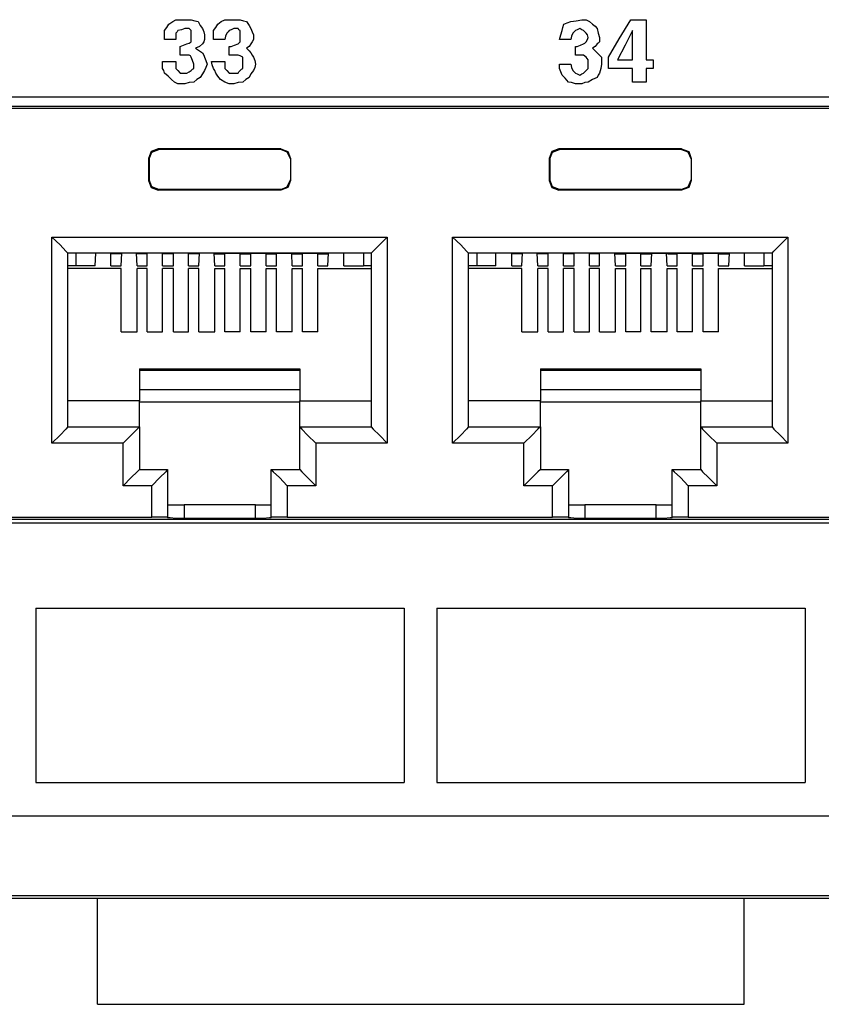
# Model space of a CAD drawing. Extents: x 0 to 34, y 0 to 22.
# Drawn here: x 13.5 to 14.8, y 8.6 to 10.1 of the extents above; entities that cross this region are included whole.
import ezdxf

# ---------------------------------------------------------------- set-up
doc = ezdxf.new("R2010")
doc.units = 0
doc.header["$MEASUREMENT"] = 0
doc.layers.get('0').update_dxf_attribs({"linetype": 'CONTINUOUS'})

msp = doc.modelspace()

# ---------------------------------------------------------------- linework, layer by layer
for p, q in [((16.0217, 9.9646), (12.2933, 9.9646)), ((12.3022, 9.9508), (16.0098, 9.9508)), ((12.3051, 9.9478), (16.0079, 9.9478)), ((13.9409, 9.8848), (13.751, 9.8848)), ((13.752, 9.8839), (13.751, 9.8848)), ((13.9409, 9.8839), (13.752, 9.8839)), ((13.9409, 9.8839), (13.9409, 9.8848)), ((14.561, 9.8848), (14.3711, 9.8848)), ((14.372, 9.8839), (14.3711, 9.8848)), ((14.56, 9.8839), (14.372, 9.8839)), ((14.56, 9.8839), (14.561, 9.8848)), ((13.7362, 9.8701), (13.7362, 9.8356)), ((13.7362, 9.8701), (13.7372, 9.8691)), ((13.7372, 9.8691), (13.7372, 9.8366)), ((13.9557, 9.8701), (13.9557, 9.8356)), ((13.9557, 9.8701), (13.9557, 9.8691)), ((13.9557, 9.8691), (13.9557, 9.8366)), ((14.3563, 9.8701), (14.3563, 9.8356)), ((14.3563, 9.8701), (14.3573, 9.8691)), ((14.3573, 9.8691), (14.3573, 9.8366)), ((14.5758, 9.8701), (14.5758, 9.8356)), ((14.5758, 9.8701), (14.5758, 9.8691)), ((14.5758, 9.8691), (14.5758, 9.8366)), ((13.7372, 9.8366), (13.7362, 9.8356)), ((13.9557, 9.8366), (13.9557, 9.8356)), ((14.3573, 9.8366), (14.3563, 9.8356)), ((14.5758, 9.8366), (14.5758, 9.8356)), ((13.751, 9.8209), (13.752, 9.8219)), ((13.9409, 9.8209), (13.751, 9.8209)), ((13.9409, 9.8219), (13.752, 9.8219)), ((13.9409, 9.8209), (13.9409, 9.8219)), ((14.3711, 9.8209), (14.372, 9.8219)), ((14.561, 9.8209), (14.3711, 9.8209)), ((14.56, 9.8219), (14.372, 9.8219)), ((14.561, 9.8209), (14.56, 9.8219)), ((13.5866, 9.4291), (13.5866, 9.748)), ((13.5866, 9.748), (14.1053, 9.748)), ((14.1053, 9.748), (14.1053, 9.4291)), ((14.2067, 9.4291), (14.2067, 9.748)), ((14.2067, 9.748), (14.7254, 9.748)), ((14.7254, 9.748), (14.7254, 9.4291)), ((13.6112, 9.4547), (13.6112, 9.7234)), ((14.0807, 9.7234), (13.6112, 9.7234)), ((13.624, 9.7234), (13.624, 9.7037)), ((13.6535, 9.7037), (13.6545, 9.7234)), ((13.6791, 9.7224), (13.6772, 9.7234)), ((13.6781, 9.7037), (13.6781, 9.7234)), ((13.6929, 9.7224), (13.6791, 9.7224)), ((13.6929, 9.7224), (13.6939, 9.7234)), ((13.7175, 9.7234), (13.6939, 9.7234)), ((13.6939, 9.7037), (13.6949, 9.7234)), ((13.7185, 9.7224), (13.7175, 9.7234)), ((13.7185, 9.7037), (13.7175, 9.7234)), ((13.7333, 9.7224), (13.7185, 9.7224)), ((13.7333, 9.7224), (13.7343, 9.7234)), ((13.7579, 9.7234), (13.7343, 9.7234)), ((13.7343, 9.7037), (13.7343, 9.7234)), ((13.7589, 9.7224), (13.7579, 9.7234)), ((13.7579, 9.7037), (13.7579, 9.7234)), ((13.7736, 9.7224), (13.7589, 9.7224)), ((13.7982, 9.7234), (13.7736, 9.7234)), ((13.7736, 9.7224), (13.7736, 9.7234)), ((13.7746, 9.7037), (13.7746, 9.7234)), ((13.7992, 9.7224), (13.7982, 9.7234)), ((13.7982, 9.7037), (13.7982, 9.7234)), ((13.813, 9.7224), (13.7992, 9.7224)), ((13.813, 9.7224), (13.814, 9.7234)), ((13.8376, 9.7234), (13.814, 9.7234)), ((13.814, 9.7037), (13.815, 9.7234)), ((13.8386, 9.7224), (13.8376, 9.7234)), ((13.8386, 9.7037), (13.8376, 9.7234)), ((13.8386, 9.7224), (13.8533, 9.7224)), ((13.8533, 9.7224), (13.8543, 9.7234)), ((13.8543, 9.7234), (13.878, 9.7234)), ((13.8543, 9.7037), (13.8543, 9.7234)), ((13.8789, 9.7224), (13.878, 9.7234)), ((13.878, 9.7037), (13.878, 9.7234)), ((13.8789, 9.7224), (13.8937, 9.7224)), ((13.8937, 9.7224), (13.8947, 9.7234)), ((13.8947, 9.7234), (13.9183, 9.7234)), ((13.8947, 9.7037), (13.8947, 9.7234)), ((13.9193, 9.7224), (13.9183, 9.7234)), ((13.9183, 9.7037), (13.9183, 9.7234)), ((13.9193, 9.7224), (13.9341, 9.7224)), ((13.9341, 9.7234), (13.9587, 9.7234)), ((13.9341, 9.7224), (13.9341, 9.7234)), ((13.9341, 9.7037), (13.9341, 9.7234)), ((13.9587, 9.7037), (13.9577, 9.7234)), ((13.9587, 9.7224), (13.9587, 9.7234)), ((13.9587, 9.7224), (13.9734, 9.7224)), ((13.9734, 9.7224), (13.9744, 9.7234)), ((13.9744, 9.7234), (13.998, 9.7234)), ((13.9744, 9.7037), (13.9744, 9.7234)), ((13.999, 9.7224), (13.998, 9.7234)), ((13.998, 9.7037), (13.998, 9.7234)), ((13.999, 9.7224), (14.0138, 9.7224)), ((14.0138, 9.7224), (14.0148, 9.7234)), ((14.0138, 9.7037), (14.0148, 9.7234)), ((14.0384, 9.7037), (14.0384, 9.7234)), ((14.0689, 9.7234), (14.0689, 9.7037)), ((14.0807, 9.7234), (14.0807, 9.4547)), ((14.2313, 9.4547), (14.2313, 9.7234)), ((14.7008, 9.7234), (14.2313, 9.7234)), ((14.2441, 9.7234), (14.2441, 9.7037)), ((14.2736, 9.7037), (14.2736, 9.7234)), ((14.2992, 9.7224), (14.2972, 9.7234)), ((14.2982, 9.7037), (14.2982, 9.7234)), ((14.313, 9.7224), (14.2992, 9.7224)), ((14.313, 9.7224), (14.314, 9.7234)), ((14.3376, 9.7234), (14.314, 9.7234)), ((14.314, 9.7037), (14.315, 9.7234)), ((14.3386, 9.7224), (14.3376, 9.7234)), ((14.3386, 9.7037), (14.3376, 9.7234)), ((14.3533, 9.7224), (14.3386, 9.7224)), ((14.3533, 9.7224), (14.3543, 9.7234)), ((14.378, 9.7234), (14.3543, 9.7234)), ((14.3543, 9.7037), (14.3543, 9.7234)), ((14.3789, 9.7224), (14.378, 9.7234)), ((14.378, 9.7037), (14.378, 9.7234)), ((14.3937, 9.7224), (14.3789, 9.7224)), ((14.4183, 9.7234), (14.3937, 9.7234)), ((14.3937, 9.7224), (14.3937, 9.7234)), ((14.3947, 9.7037), (14.3947, 9.7234)), ((14.4183, 9.7224), (14.4183, 9.7234)), ((14.4183, 9.7037), (14.4183, 9.7234)), ((14.4331, 9.7224), (14.4183, 9.7224)), ((14.4331, 9.7224), (14.4341, 9.7234)), ((14.4577, 9.7234), (14.4341, 9.7234)), ((14.4341, 9.7037), (14.4341, 9.7234)), ((14.4587, 9.7224), (14.4577, 9.7234)), ((14.4587, 9.7037), (14.4577, 9.7234)), ((14.4587, 9.7224), (14.4734, 9.7224)), ((14.4734, 9.7224), (14.4744, 9.7234)), ((14.4744, 9.7234), (14.498, 9.7234)), ((14.4744, 9.7037), (14.4744, 9.7234)), ((14.499, 9.7224), (14.498, 9.7234)), ((14.498, 9.7037), (14.498, 9.7234)), ((14.499, 9.7224), (14.5138, 9.7224)), ((14.5138, 9.7224), (14.5148, 9.7234)), ((14.5138, 9.7037), (14.5148, 9.7234)), ((14.5148, 9.7234), (14.5384, 9.7234)), ((14.5384, 9.7037), (14.5374, 9.7234)), ((14.5394, 9.7224), (14.5384, 9.7234)), ((14.5394, 9.7224), (14.5531, 9.7224)), ((14.5531, 9.7224), (14.5541, 9.7234)), ((14.5541, 9.7234), (14.5787, 9.7234)), ((14.5541, 9.7037), (14.5541, 9.7234)), ((14.5778, 9.7037), (14.5778, 9.7234)), ((14.5787, 9.7224), (14.5787, 9.7234)), ((14.5787, 9.7224), (14.5935, 9.7224)), ((14.5935, 9.7224), (14.5945, 9.7234)), ((14.5945, 9.7234), (14.6181, 9.7234)), ((14.5945, 9.7037), (14.5945, 9.7234)), ((14.6191, 9.7224), (14.6181, 9.7234)), ((14.6181, 9.7037), (14.6181, 9.7234)), ((14.6191, 9.7224), (14.6339, 9.7224)), ((14.6339, 9.7224), (14.6348, 9.7234)), ((14.6339, 9.7037), (14.6348, 9.7234)), ((14.6585, 9.7037), (14.6585, 9.7234)), ((14.688, 9.7234), (14.688, 9.7037)), ((14.7008, 9.7234), (14.7008, 9.4547)), ((13.624, 9.7037), (13.6112, 9.7037)), ((13.6939, 9.6998), (13.6112, 9.6998)), ((13.6535, 9.7037), (13.624, 9.7037)), ((13.6781, 9.7037), (13.6939, 9.7037)), ((13.6939, 9.6014), (13.6939, 9.6998)), ((13.7185, 9.7037), (13.7343, 9.7037)), ((13.7343, 9.6998), (13.7185, 9.6998)), ((13.7185, 9.6014), (13.7185, 9.6998)), ((13.7343, 9.6014), (13.7343, 9.6998)), ((13.7579, 9.7037), (13.7746, 9.7037)), ((13.7746, 9.6998), (13.7579, 9.6998)), ((13.7579, 9.6014), (13.7579, 9.6998)), ((13.7746, 9.6014), (13.7746, 9.6998)), ((13.7982, 9.7037), (13.814, 9.7037)), ((13.814, 9.6998), (13.7982, 9.6998)), ((13.7982, 9.6014), (13.7982, 9.6998)), ((13.814, 9.6014), (13.814, 9.6998)), ((13.8386, 9.7037), (13.8543, 9.7037)), ((13.8386, 9.6998), (13.8543, 9.6998)), ((13.8386, 9.6014), (13.8386, 9.6998)), ((13.8543, 9.6014), (13.8543, 9.6998)), ((13.878, 9.7037), (13.8947, 9.7037)), ((13.878, 9.6998), (13.8947, 9.6998)), ((13.878, 9.6014), (13.878, 9.6998)), ((13.8947, 9.6014), (13.8947, 9.6998)), ((13.9183, 9.7037), (13.9341, 9.7037)), ((13.9183, 9.6998), (13.9341, 9.6998)), ((13.9183, 9.6014), (13.9183, 9.6998)), ((13.9341, 9.6014), (13.9341, 9.6998)), ((13.9587, 9.7037), (13.9744, 9.7037)), ((13.9587, 9.6998), (13.9744, 9.6998)), ((13.9587, 9.6014), (13.9587, 9.6998)), ((13.9744, 9.6014), (13.9744, 9.6998)), ((13.998, 9.7037), (14.0138, 9.7037)), ((13.998, 9.6998), (14.0807, 9.6998)), ((13.998, 9.6014), (13.998, 9.6998)), ((14.0384, 9.7037), (14.0689, 9.7037)), ((14.0807, 9.7037), (14.0689, 9.7037)), ((14.2441, 9.7037), (14.2313, 9.7037)), ((14.314, 9.6998), (14.2313, 9.6998)), ((14.2736, 9.7037), (14.2441, 9.7037)), ((14.2982, 9.7037), (14.314, 9.7037)), ((14.314, 9.6014), (14.314, 9.6998)), ((14.3386, 9.7037), (14.3543, 9.7037)), ((14.3543, 9.6998), (14.3386, 9.6998)), ((14.3386, 9.6014), (14.3386, 9.6998)), ((14.3543, 9.6014), (14.3543, 9.6998)), ((14.378, 9.7037), (14.3947, 9.7037)), ((14.3947, 9.6998), (14.378, 9.6998)), ((14.378, 9.6014), (14.378, 9.6998)), ((14.3947, 9.6014), (14.3947, 9.6998)), ((14.4183, 9.7037), (14.4341, 9.7037)), ((14.4341, 9.6998), (14.4183, 9.6998)), ((14.4183, 9.6014), (14.4183, 9.6998)), ((14.4341, 9.6014), (14.4341, 9.6998)), ((14.4587, 9.7037), (14.4744, 9.7037)), ((14.4587, 9.6998), (14.4744, 9.6998)), ((14.4587, 9.6014), (14.4587, 9.6998)), ((14.4744, 9.6014), (14.4744, 9.6998)), ((14.498, 9.7037), (14.5138, 9.7037)), ((14.498, 9.6998), (14.5138, 9.6998)), ((14.498, 9.6014), (14.498, 9.6998)), ((14.5138, 9.6014), (14.5138, 9.6998)), ((14.5384, 9.7037), (14.5541, 9.7037)), ((14.5384, 9.6998), (14.5541, 9.6998)), ((14.5384, 9.6014), (14.5384, 9.6998)), ((14.5541, 9.6014), (14.5541, 9.6998)), ((14.5778, 9.7037), (14.5945, 9.7037)), ((14.5778, 9.6998), (14.5945, 9.6998)), ((14.5778, 9.6014), (14.5778, 9.6998)), ((14.5945, 9.6014), (14.5945, 9.6998)), ((14.6181, 9.7037), (14.6339, 9.7037)), ((14.6181, 9.6998), (14.7008, 9.6998)), ((14.6181, 9.6014), (14.6181, 9.6998)), ((14.6585, 9.7037), (14.688, 9.7037)), ((14.7008, 9.7037), (14.688, 9.7037)), ((13.6939, 9.6014), (13.7185, 9.6014)), ((13.7343, 9.6014), (13.7579, 9.6014)), ((13.7746, 9.6014), (13.7982, 9.6014)), ((13.814, 9.6014), (13.8386, 9.6014)), ((13.878, 9.6014), (13.8543, 9.6014)), ((13.9183, 9.6014), (13.8947, 9.6014)), ((13.9587, 9.6014), (13.9341, 9.6014)), ((13.998, 9.6014), (13.9744, 9.6014)), ((14.314, 9.6014), (14.3386, 9.6014)), ((14.3543, 9.6014), (14.378, 9.6014)), ((14.3947, 9.6014), (14.4183, 9.6014)), ((14.4341, 9.6014), (14.4587, 9.6014)), ((14.498, 9.6014), (14.4744, 9.6014)), ((14.5384, 9.6014), (14.5138, 9.6014)), ((14.5778, 9.6014), (14.5541, 9.6014)), ((14.6181, 9.6014), (14.5945, 9.6014)), ((13.7224, 9.5443), (13.7224, 9.4951)), ((13.7224, 9.5443), (13.9705, 9.5443)), ((13.7224, 9.5423), (13.9705, 9.5423)), ((13.9705, 9.5443), (13.9705, 9.4951)), ((14.3425, 9.5443), (14.3425, 9.4951)), ((14.3425, 9.5443), (14.5906, 9.5443)), ((14.3425, 9.5423), (14.5906, 9.5423)), ((14.5906, 9.5443), (14.5906, 9.4951)), ((13.9705, 9.5118), (13.7224, 9.5118)), ((14.5906, 9.5118), (14.3425, 9.5118)), ((13.7224, 9.4951), (13.6112, 9.4951)), ((13.7224, 9.4547), (13.7224, 9.4951)), ((13.7224, 9.4931), (13.9705, 9.4931)), ((13.9705, 9.4547), (13.9705, 9.4951)), ((13.9705, 9.4951), (14.0807, 9.4951)), ((14.3425, 9.4951), (14.2313, 9.4951)), ((14.3425, 9.4547), (14.3425, 9.4951)), ((14.3425, 9.4931), (14.5906, 9.4931)), ((14.5906, 9.4547), (14.5906, 9.4951)), ((14.5906, 9.4951), (14.7008, 9.4951)), ((13.6112, 9.4547), (13.7224, 9.4547)), ((13.7224, 9.4547), (13.7224, 9.3888)), ((13.9705, 9.4547), (14.0807, 9.4547)), ((13.9705, 9.3888), (13.9705, 9.4547)), ((14.2313, 9.4547), (14.3425, 9.4547)), ((14.3425, 9.4547), (14.3425, 9.3888)), ((14.5906, 9.4547), (14.7008, 9.4547)), ((14.5906, 9.3888), (14.5906, 9.4547)), ((13.6969, 9.4291), (13.5866, 9.4291)), ((13.6969, 9.3632), (13.6969, 9.4291)), ((14.1053, 9.4291), (13.9951, 9.4291)), ((13.9951, 9.4291), (13.9951, 9.3632)), ((14.3169, 9.4291), (14.2067, 9.4291)), ((14.3169, 9.3632), (14.3169, 9.4291)), ((14.7254, 9.4291), (14.6152, 9.4291)), ((14.6152, 9.4291), (14.6152, 9.3632)), ((13.7224, 9.3888), (13.7657, 9.3888)), ((13.7657, 9.3888), (13.7657, 9.315)), ((13.9262, 9.315), (13.9262, 9.3888)), ((13.9262, 9.3888), (13.9705, 9.3888)), ((14.3425, 9.3888), (14.3858, 9.3888)), ((14.3858, 9.3888), (14.3858, 9.315)), ((14.5463, 9.315), (14.5463, 9.3888)), ((14.5463, 9.3888), (14.5906, 9.3888)), ((13.7411, 9.3632), (13.6969, 9.3632)), ((13.7411, 9.315), (13.7411, 9.3632)), ((13.9951, 9.3632), (13.9508, 9.3632)), ((13.9508, 9.3632), (13.9508, 9.315)), ((14.3612, 9.3632), (14.3169, 9.3632)), ((14.3612, 9.315), (14.3612, 9.3632)), ((14.6152, 9.3632), (14.5709, 9.3632)), ((14.5709, 9.3632), (14.5709, 9.315)), ((13.9016, 9.3337), (13.7913, 9.3337)), ((13.7913, 9.3337), (13.7913, 9.313)), ((13.9016, 9.313), (13.9016, 9.3337)), ((14.5217, 9.3337), (14.4114, 9.3337)), ((14.4114, 9.3337), (14.4114, 9.313)), ((14.5217, 9.313), (14.5217, 9.3337)), ((12.3022, 9.312), (16.0098, 9.312)), ((13.3307, 9.315), (13.7411, 9.315)), ((13.7657, 9.315), (13.7657, 9.314)), ((13.9016, 9.313), (13.7913, 9.313)), ((13.9262, 9.314), (13.9262, 9.315)), ((13.9508, 9.315), (14.3612, 9.315)), ((14.3858, 9.315), (14.3858, 9.314)), ((14.5217, 9.313), (14.4114, 9.313)), ((14.5463, 9.314), (14.5463, 9.315)), ((14.5709, 9.315), (14.9813, 9.315)), ((12.2933, 9.3061), (16.0217, 9.3061)), ((13.562, 9.1742), (14.1319, 9.1742)), ((13.562, 9.1742), (13.562, 8.9045)), ((14.1319, 9.1742), (14.1319, 8.9045)), ((14.1821, 9.1742), (14.1821, 8.9045)), ((14.1821, 9.1742), (14.752, 9.1742)), ((14.752, 9.1742), (14.752, 8.9045)), ((13.562, 8.9045), (14.1319, 8.9045)), ((14.1821, 8.9045), (14.752, 8.9045)), ((25.0709, 8.8524), (7.5256, 8.8524)), ((7.5856, 8.7293), (25.0108, 8.7293)), ((12.8425, 8.7254), (15.4724, 8.7254)), ((13.6575, 8.561), (14.6575, 8.561))]:
    msp.add_line(p, q)
for points in [[(13.7854, 10.0295), (13.7854, 10.0364), (13.7854, 10.0433), (13.7904, 10.0453), (13.7953, 10.0472), (13.7992, 10.0482), (13.8022, 10.0502), (13.8022, 10.0541), (13.8022, 10.0571), (13.8022, 10.062), (13.8022, 10.0679), (13.8012, 10.0689), (13.7992, 10.0709), (13.7953, 10.0709), (13.7923, 10.0709), (13.7874, 10.0689), (13.7815, 10.0679), (13.7805, 10.0659), (13.7785, 10.064), (13.7785, 10.0591), (13.7785, 10.0541), (13.7697, 10.0541), (13.7608, 10.0541), (13.7608, 10.061), (13.7608, 10.0679), (13.7648, 10.0728), (13.7677, 10.0778), (13.7736, 10.0817), (13.7785, 10.0846), (13.7854, 10.0846), (13.7923, 10.0846), (13.7972, 10.0846), (13.8022, 10.0846), (13.8081, 10.0827), (13.813, 10.0817), (13.8159, 10.0758), (13.8199, 10.0709), (13.8219, 10.0659), (13.8228, 10.061), (13.8228, 10.0571), (13.8228, 10.0541), (13.8219, 10.0502), (13.8199, 10.0472), (13.815, 10.0433), (13.8091, 10.0404), (13.815, 10.0364), (13.8199, 10.0335), (13.8219, 10.0295), (13.8228, 10.0266), (13.8248, 10.0217), (13.8268, 10.0157), (13.8248, 10.0108), (13.8228, 10.0059), (13.8199, 10.001), (13.8159, 9.9951), (13.811, 9.9921), (13.8061, 9.9882), (13.7992, 9.9872), (13.7923, 9.9852), (13.7874, 9.9852), (13.7815, 9.9852), (13.7766, 9.9882), (13.7717, 9.9921), (13.7667, 9.997), (13.7608, 10.002), (13.7598, 10.0059), (13.7579, 10.0089), (13.7579, 10.0148), (13.7579, 10.0197), (13.7677, 10.0197), (13.7785, 10.0197), (13.7785, 10.0148), (13.7785, 10.0089), (13.7815, 10.0059), (13.7854, 10.002), (13.7884, 10.002), (13.7923, 10.002), (13.7943, 10.002), (13.7953, 10.002), (13.7992, 10.0039), (13.8022, 10.0059), (13.8041, 10.0079), (13.8061, 10.0089), (13.8061, 10.0128), (13.8061, 10.0157), (13.8041, 10.0217), (13.8022, 10.0266), (13.8012, 10.0285), (13.7992, 10.0295), (13.7923, 10.0295), (13.7854, 10.0295)], [(13.8612, 10.0295), (13.8612, 10.0364), (13.8612, 10.0433), (13.8622, 10.0433), (13.8642, 10.0433), (13.8691, 10.0453), (13.875, 10.0472), (13.876, 10.0482), (13.878, 10.0502), (13.878, 10.0541), (13.878, 10.0571), (13.878, 10.062), (13.878, 10.0679), (13.876, 10.0689), (13.875, 10.0709), (13.8711, 10.0709), (13.8681, 10.0709), (13.8642, 10.0689), (13.8612, 10.0679), (13.8593, 10.0659), (13.8573, 10.064), (13.8553, 10.0591), (13.8543, 10.0541), (13.8455, 10.0541), (13.8366, 10.0541), (13.8366, 10.061), (13.8366, 10.0679), (13.8406, 10.0728), (13.8435, 10.0778), (13.8484, 10.0817), (13.8543, 10.0846), (13.8612, 10.0846), (13.8681, 10.0846), (13.873, 10.0846), (13.878, 10.0846), (13.8829, 10.0827), (13.8878, 10.0817), (13.8917, 10.0758), (13.8947, 10.0709), (13.8967, 10.0659), (13.8986, 10.061), (13.8986, 10.0571), (13.8986, 10.0541), (13.8967, 10.0502), (13.8947, 10.0472), (13.8917, 10.0433), (13.8878, 10.0404), (13.8917, 10.0364), (13.8947, 10.0335), (13.8967, 10.0295), (13.8986, 10.0266), (13.9006, 10.0217), (13.9016, 10.0157), (13.9006, 10.0108), (13.8986, 10.0059), (13.8947, 10.001), (13.8917, 9.9951), (13.8868, 9.9921), (13.8819, 9.9882), (13.875, 9.9872), (13.8681, 9.9852), (13.8642, 9.9852), (13.8612, 9.9852), (13.8543, 9.9882), (13.8474, 9.9921), (13.8435, 9.997), (13.8406, 10.002), (13.8386, 10.0059), (13.8366, 10.0089), (13.8346, 10.0148), (13.8337, 10.0197), (13.8435, 10.0197), (13.8543, 10.0197), (13.8543, 10.0148), (13.8543, 10.0089), (13.8573, 10.0059), (13.8612, 10.002), (13.8642, 10.002), (13.8681, 10.002), (13.8711, 10.002), (13.875, 10.002), (13.876, 10.0039), (13.878, 10.0059), (13.8799, 10.0079), (13.8819, 10.0089), (13.8819, 10.0128), (13.8819, 10.0157), (13.8819, 10.0217), (13.8819, 10.0266), (13.878, 10.0285), (13.875, 10.0295), (13.8681, 10.0295), (13.8612, 10.0295)], [(14.3967, 10.0295), (14.3967, 10.0364), (14.3967, 10.0433), (14.3976, 10.0433), (14.3996, 10.0433), (14.4045, 10.0453), (14.4094, 10.0472), (14.4114, 10.0482), (14.4134, 10.0502), (14.4154, 10.0541), (14.4163, 10.0571), (14.4154, 10.061), (14.4134, 10.064), (14.4114, 10.0659), (14.4094, 10.0679), (14.4065, 10.0689), (14.4035, 10.0709), (14.3996, 10.0689), (14.3967, 10.0679), (14.3947, 10.0659), (14.3927, 10.064), (14.3907, 10.0591), (14.3898, 10.0541), (14.3809, 10.0541), (14.372, 10.0541), (14.374, 10.061), (14.376, 10.0679), (14.377, 10.0728), (14.3789, 10.0778), (14.3839, 10.0797), (14.3898, 10.0817), (14.3976, 10.0827), (14.4065, 10.0846), (14.4094, 10.0846), (14.4134, 10.0846), (14.4183, 10.0817), (14.4232, 10.0778), (14.4272, 10.0748), (14.4301, 10.0709), (14.4321, 10.064), (14.4341, 10.0571), (14.4341, 10.0541), (14.4341, 10.0502), (14.4321, 10.0482), (14.4301, 10.0472), (14.4272, 10.0433), (14.4232, 10.0404), (14.4272, 10.0364), (14.4301, 10.0335), (14.4341, 10.0295), (14.437, 10.0266), (14.437, 10.0217), (14.437, 10.0157), (14.436, 10.0089), (14.4341, 10.002), (14.4321, 9.999), (14.4301, 9.9951), (14.4232, 9.9921), (14.4163, 9.9882), (14.4114, 9.9872), (14.4065, 9.9852), (14.4016, 9.9852), (14.3967, 9.9852), (14.3907, 9.9872), (14.3858, 9.9882), (14.3809, 9.9941), (14.376, 9.999), (14.374, 10.0039), (14.372, 10.0089), (14.372, 10.0128), (14.372, 10.0157), (14.3809, 10.0157), (14.3898, 10.0157), (14.3907, 10.0108), (14.3927, 10.0059), (14.3947, 10.0039), (14.3967, 10.002), (14.3996, 10.001), (14.4035, 9.999), (14.4065, 10.001), (14.4094, 10.002), (14.4114, 10.0039), (14.4134, 10.0059), (14.4154, 10.0079), (14.4163, 10.0089), (14.4163, 10.0128), (14.4163, 10.0157), (14.4163, 10.0197), (14.4163, 10.0226), (14.4134, 10.0266), (14.4094, 10.0295), (14.4035, 10.0295), (14.3967, 10.0295)], [(14.5167, 10.0226), (14.5167, 10.0157), (14.5167, 10.0089), (14.5108, 10.0089), (14.5059, 10.0089), (14.5059, 9.999), (14.5059, 9.9882), (14.4961, 9.9882), (14.4852, 9.9882), (14.4852, 9.999), (14.4852, 10.0089), (14.4665, 10.0089), (14.4478, 10.0089), (14.4478, 10.0177), (14.4478, 10.0266), (14.4646, 10.0551), (14.4823, 10.0846), (14.4941, 10.0846), (14.5059, 10.0846), (14.5059, 10.0541), (14.5059, 10.0226), (14.5108, 10.0226), (14.5167, 10.0226)], [(14.4616, 10.0226), (14.4734, 10.0226), (14.4852, 10.0226), (14.4852, 10.0453), (14.4852, 10.0679), (14.4734, 10.0453), (14.4616, 10.0226)], [(13.751, 9.8848), (13.7402, 9.8809), (13.7362, 9.8701)], [(13.7372, 9.8691), (13.7411, 9.8799), (13.752, 9.8839)], [(13.9409, 9.8848), (13.9518, 9.8809), (13.9557, 9.8701)], [(13.9557, 9.8691), (13.9508, 9.8799), (13.9409, 9.8839)], [(14.3711, 9.8848), (14.3602, 9.8809), (14.3563, 9.8701)], [(14.3573, 9.8691), (14.3612, 9.8799), (14.372, 9.8839)], [(14.5758, 9.8691), (14.5709, 9.8799), (14.56, 9.8839)], [(14.561, 9.8848), (14.5719, 9.8809), (14.5758, 9.8701)], [(13.7362, 9.8356), (13.7402, 9.8248), (13.751, 9.8209)], [(13.752, 9.8219), (13.7411, 9.8258), (13.7372, 9.8366)], [(13.9409, 9.8219), (13.9508, 9.8258), (13.9557, 9.8366)], [(13.9557, 9.8356), (13.9518, 9.8248), (13.9409, 9.8209)], [(14.3563, 9.8356), (14.3602, 9.8248), (14.3711, 9.8209)], [(14.372, 9.8219), (14.3612, 9.8258), (14.3573, 9.8366)], [(14.56, 9.8219), (14.5709, 9.8258), (14.5758, 9.8366)], [(14.5758, 9.8356), (14.5719, 9.8248), (14.561, 9.8209)], [(13.6112, 9.7234), (13.6083, 9.7264), (13.5994, 9.7362), (13.5866, 9.748)], [(14.0807, 9.7234), (14.0837, 9.7264), (14.0935, 9.7362), (14.1053, 9.748)], [(14.2313, 9.7234), (14.2283, 9.7264), (14.2195, 9.7362), (14.2067, 9.748)], [(14.7008, 9.7234), (14.7037, 9.7264), (14.7136, 9.7362), (14.7254, 9.748)], [(13.6112, 9.4547), (13.6083, 9.4508), (13.5994, 9.4419), (13.5866, 9.4291)], [(13.7224, 9.4547), (13.7185, 9.4508), (13.7096, 9.4419), (13.6969, 9.4291)], [(13.9705, 9.4547), (13.9734, 9.4508), (13.9823, 9.4419), (13.9951, 9.4291)], [(14.0807, 9.4547), (14.0837, 9.4508), (14.0935, 9.4419), (14.1053, 9.4291)], [(14.2313, 9.4547), (14.2283, 9.4508), (14.2195, 9.4419), (14.2067, 9.4291)], [(14.3425, 9.4547), (14.3386, 9.4508), (14.3297, 9.4419), (14.3169, 9.4291)], [(14.5906, 9.4547), (14.5935, 9.4508), (14.6024, 9.4419), (14.6152, 9.4291)], [(14.7008, 9.4547), (14.7037, 9.4508), (14.7136, 9.4419), (14.7254, 9.4291)], [(13.7224, 9.3888), (13.7185, 9.3848), (13.7096, 9.376), (13.6969, 9.3632)], [(13.7657, 9.3888), (13.7628, 9.3848), (13.7539, 9.376), (13.7411, 9.3632)], [(13.9262, 9.3888), (13.9291, 9.3848), (13.939, 9.376), (13.9508, 9.3632)], [(13.9705, 9.3888), (13.9734, 9.3848), (13.9823, 9.376), (13.9951, 9.3632)], [(14.3425, 9.3888), (14.3386, 9.3848), (14.3297, 9.376), (14.3169, 9.3632)], [(14.3858, 9.3888), (14.3829, 9.3848), (14.374, 9.376), (14.3612, 9.3632)], [(14.5463, 9.3888), (14.5492, 9.3848), (14.5591, 9.376), (14.5709, 9.3632)], [(14.5906, 9.3888), (14.5935, 9.3848), (14.6024, 9.376), (14.6152, 9.3632)], [(13.7657, 9.3337), (13.7736, 9.3337), (13.7913, 9.3337)], [(13.9016, 9.3337), (13.9193, 9.3337), (13.9262, 9.3337)], [(14.3858, 9.3337), (14.3937, 9.3337), (14.4114, 9.3337)], [(14.5217, 9.3337), (14.5384, 9.3337), (14.5463, 9.3337)], [(13.7657, 9.315), (13.7628, 9.315), (13.7539, 9.315), (13.7411, 9.315)], [(13.7913, 9.313), (13.7785, 9.313), (13.7697, 9.314), (13.7657, 9.314)], [(13.9262, 9.314), (13.9232, 9.314), (13.9134, 9.313), (13.9016, 9.313)], [(13.9508, 9.315), (13.939, 9.315), (13.9291, 9.315), (13.9262, 9.315)], [(14.3858, 9.315), (14.3829, 9.315), (14.374, 9.315), (14.3612, 9.315)], [(14.4114, 9.313), (14.3986, 9.313), (14.3898, 9.314), (14.3858, 9.314)], [(14.5463, 9.314), (14.5433, 9.314), (14.5335, 9.313), (14.5217, 9.313)], [(14.5709, 9.315), (14.5591, 9.315), (14.5492, 9.315), (14.5463, 9.315)], [(13.6575, 8.561), (13.6575, 8.565), (13.6575, 8.5768), (13.6575, 8.5965), (13.6575, 8.623), (13.6575, 8.6535), (13.6575, 8.689), (13.6575, 8.7254)], [(14.6575, 8.561), (14.6575, 8.565), (14.6575, 8.5768), (14.6575, 8.5965), (14.6575, 8.623), (14.6575, 8.6535), (14.6575, 8.689), (14.6575, 8.7254)]]:
    msp.add_lwpolyline(points)

doc.saveas('drawing.dxf')
